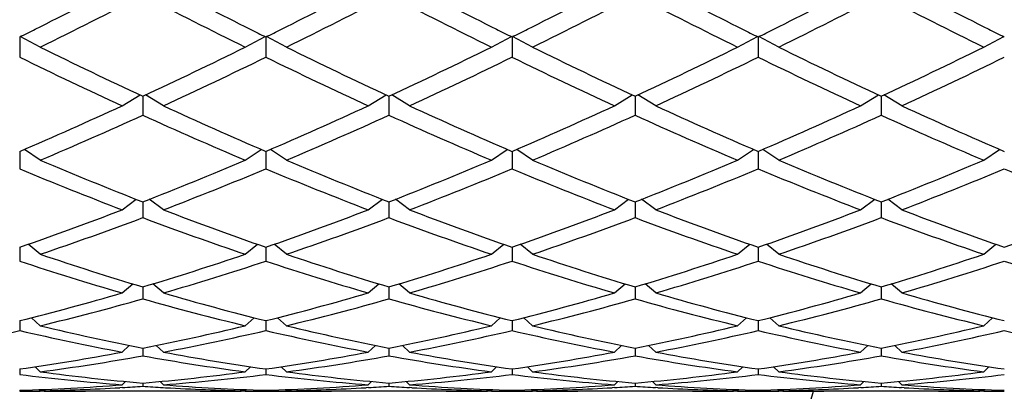
# Model space of a CAD drawing. Units: inches. Extents: x 0 to 11, y 0 to 8.5.
# Drawn here: x 3.5 to 3.7, y 6.3 to 6.4 of the extents above; entities that cross this region are included whole.
import ezdxf

# ---------------------------------------------------------------- set-up
doc = ezdxf.new("R2010")
doc.units = ezdxf.units.IN
doc.header["$LTSCALE"] = 0.605
doc.header["$MEASUREMENT"] = 0
doc.layers.get('0').update_dxf_attribs({"linetype": 'CONTINUOUS'})

msp = doc.modelspace()

# ---------------------------------------------------------------- linework, layer by layer
at = {"color": 7, "linetype": 'CONTINUOUS'}
for p, q in [((3.4899979766, 6.4134423963), (3.4899979766, 6.4087206334)), ((3.4947979766, 6.4110694987), (3.4901429295, 6.4135145049)), ((3.5425729766, 6.4110694987), (3.5472280236, 6.4135145049)), ((3.5473729766, 6.4134423963), (3.5473729766, 6.4087206334)), ((3.5521729766, 6.4110694987), (3.5475179295, 6.4135145049)), ((3.5999479766, 6.4110694987), (3.6046030236, 6.4135145049)), ((3.6047479766, 6.4134423963), (3.6047479766, 6.4087206334)), ((3.6095479766, 6.4110694987), (3.6048929295, 6.4135145049)), ((3.6573229766, 6.4110694987), (3.6619780236, 6.4135145049)), ((3.6621229766, 6.4134423963), (3.6621229766, 6.4087206334)), ((3.6669229766, 6.4110694987), (3.6622679295, 6.4135145049)), ((3.7146979766, 6.4110694987), (3.7193530236, 6.4135145049)), ((3.5138854766, 6.3974090241), (3.5180434913, 6.3999292665)), ((3.5186854766, 6.3996295401), (3.5186854766, 6.3952161989)), ((3.5234854766, 6.3974090241), (3.5193274619, 6.3999292665)), ((3.5712604766, 6.3974090241), (3.5754184913, 6.3999292665)), ((3.5760604766, 6.3996295401), (3.5760604766, 6.3952161989)), ((3.5808604766, 6.3974090241), (3.5767024619, 6.3999292665)), ((3.6286354766, 6.3974090241), (3.6327934913, 6.3999292665)), ((3.6334354766, 6.3996295401), (3.6334354766, 6.3952161989)), ((3.6382354766, 6.3974090241), (3.6340774619, 6.3999292665)), ((3.6860104766, 6.3974090241), (3.6901684913, 6.3999292665)), ((3.6908104766, 6.3996295401), (3.6908104766, 6.3952161989)), ((3.6956104766, 6.3974090241), (3.6914524619, 6.3999292665)), ((3.4947979766, 6.3847344587), (3.4910971662, 6.3872552974)), ((3.5425729766, 6.3847344587), (3.5462737869, 6.3872552974)), ((3.5521729766, 6.3847344587), (3.5484721662, 6.3872552974)), ((3.5999479766, 6.3847344587), (3.6036487869, 6.3872552974)), ((3.6095479766, 6.3847344587), (3.6058471662, 6.3872552974)), ((3.6573229766, 6.3847344587), (3.6610237869, 6.3872552974)), ((3.6669229766, 6.3847344587), (3.6632221662, 6.3872552974)), ((3.7146979766, 6.3847344587), (3.7183987869, 6.3872552974)), ((3.4899979766, 6.3867811945), (3.4899979766, 6.3827187916)), ((3.5473729766, 6.3867811945), (3.5473729766, 6.3827187916)), ((3.6047479766, 6.3867811945), (3.6047479766, 6.3827187916)), ((3.6621229766, 6.3867811945), (3.6621229766, 6.3827187916)), ((3.5138854766, 6.3731678653), (3.5171563652, 6.3756198558)), ((3.5234854766, 6.3731678653), (3.5202145879, 6.3756198558)), ((3.5712604766, 6.3731678653), (3.5745313652, 6.3756198558)), ((3.5808604766, 6.3731678653), (3.5775895879, 6.3756198558)), ((3.6286354766, 6.3731678653), (3.6319063652, 6.3756198558)), ((3.6382354766, 6.3731678653), (3.6349645879, 6.3756198558)), ((3.6860104766, 6.3731678653), (3.6892813652, 6.3756198558)), ((3.6956104766, 6.3731678653), (3.6923395879, 6.3756198558)), ((3.5186854766, 6.3750211417), (3.5186854766, 6.3713487684)), ((3.5760604766, 6.3750211417), (3.5760604766, 6.3713487684)), ((3.6334354766, 6.3750211417), (3.6334354766, 6.3713487684)), ((3.6908104766, 6.3750211417), (3.6908104766, 6.3713487684)), ((3.4899979766, 6.3644626216), (3.4899979766, 6.3612156288)), ((3.4947979766, 6.3628206366), (3.4919397987, 6.3651383415)), ((3.5425729766, 6.3628206366), (3.5454311544, 6.3651383415)), ((3.5473729766, 6.3644626216), (3.5473729766, 6.3612156288)), ((3.5521729766, 6.3628206366), (3.5493147987, 6.3651383415)), ((3.5999479766, 6.3628206366), (3.6028061544, 6.3651383415)), ((3.6047479766, 6.3644626216), (3.6047479766, 6.3612156288)), ((3.6095479766, 6.3628206366), (3.6066897987, 6.3651383415)), ((3.6573229766, 6.3628206366), (3.6601811544, 6.3651383415)), ((3.6621229766, 6.3644626216), (3.6621229766, 6.3612156288)), ((3.6669229766, 6.3628206366), (3.6640647987, 6.3651383415)), ((3.7146979766, 6.3628206366), (3.7175561544, 6.3651383415)), ((3.5138854766, 6.3537924222), (3.5163395286, 6.3559135967)), ((3.5186854766, 6.3552072762), (3.5186854766, 6.3524169605)), ((3.5234854766, 6.3537924222), (3.5210314245, 6.3559135967)), ((3.5712604766, 6.3537924222), (3.5737145286, 6.3559135967)), ((3.5760604766, 6.3552072762), (3.5760604766, 6.3524169605)), ((3.5808604766, 6.3537924222), (3.5784064246, 6.3559135967)), ((3.6286354766, 6.3537924222), (3.6310895286, 6.3559135967)), ((3.6334354766, 6.3552072762), (3.6334354766, 6.3524169605)), ((3.6382354766, 6.3537924222), (3.6357814245, 6.3559135967)), ((3.6860104766, 6.3537924222), (3.6884645286, 6.3559135967)), ((3.6908104766, 6.3552072762), (3.6908104766, 6.3524169605)), ((3.6956104766, 6.3537924222), (3.6931564246, 6.3559135967)), ((3.4947979766, 6.3461701685), (3.4927470179, 6.3480354842)), ((3.5425729766, 6.3461701685), (3.5446239352, 6.3480354842)), ((3.5521729766, 6.3461701685), (3.5501220179, 6.3480354842)), ((3.5999479766, 6.3461701685), (3.6019989352, 6.3480354842)), ((3.6095479766, 6.3461701685), (3.6074970179, 6.3480354842)), ((3.6573229766, 6.3461701685), (3.6593739352, 6.3480354842)), ((3.6669229766, 6.3461701685), (3.6648720179, 6.3480354842)), ((3.7146979766, 6.3461701685), (3.7167489352, 6.3480354842)), ((3.4899979766, 6.347344269), (3.4899979766, 6.3450374994)), ((3.5473729766, 6.347344269), (3.5473729766, 6.3450374994)), ((3.6047479766, 6.347344269), (3.6047479766, 6.3450374994)), ((3.6621229766, 6.347344269), (3.6621229766, 6.3450374994)), ((3.5138854766, 6.3400272822), (3.5155274959, 6.3415803939)), ((3.5234854766, 6.3400272822), (3.5218434572, 6.3415803939)), ((3.5712604766, 6.3400272822), (3.5729024959, 6.3415803939)), ((3.5808604766, 6.3400272822), (3.5792184572, 6.3415803939)), ((3.6286354766, 6.3400272822), (3.6302774959, 6.3415803939)), ((3.6382354766, 6.3400272822), (3.6365934572, 6.3415803939)), ((3.6860104766, 6.3400272822), (3.6876524959, 6.3415803939)), ((3.6956104766, 6.3400272822), (3.6939684572, 6.3415803939)), ((3.5186854766, 6.3409493543), (3.5186854766, 6.3391483139)), ((3.5760604766, 6.3409493543), (3.5760604766, 6.3391483139)), ((3.6334354766, 6.3409493543), (3.6334354766, 6.3391483139)), ((3.6908104766, 6.3409493543), (3.6908104766, 6.3391483139)), ((3.4947979766, 6.3354229225), (3.4935803318, 6.3366078316)), ((3.5425729766, 6.3354229225), (3.5437906213, 6.3366078316)), ((3.5521729766, 6.3354229225), (3.5509553318, 6.3366078316)), ((3.5999479766, 6.3354229225), (3.6011656213, 6.3366078316)), ((3.6095479766, 6.3354229225), (3.6083303318, 6.3366078316)), ((3.6573229766, 6.3354229225), (3.6585406213, 6.3366078316)), ((3.6669229766, 6.3354229225), (3.6657053318, 6.3366078316)), ((3.7146979766, 6.3354229225), (3.7159156213, 6.3366078316)), ((3.4899979766, 6.3360840317), (3.4899979766, 6.33480612)), ((3.5473729766, 6.3360840317), (3.5473729766, 6.33480612)), ((3.6047479766, 6.3360840317), (3.6047479766, 6.33480612)), ((3.6621229766, 6.3360840317), (3.6621229766, 6.33480612)), ((3.5138854766, 6.332401432), (3.5146536176, 6.3331626634)), ((3.5186854766, 6.3327952101), (3.5186854766, 6.3320527354)), ((3.5234854766, 6.332401432), (3.5227173356, 6.3331626634)), ((3.5712604766, 6.332401432), (3.5720286176, 6.3331626634)), ((3.5760604766, 6.3327952101), (3.5760604766, 6.3320527354)), ((3.5808604766, 6.332401432), (3.5800923356, 6.3331626634)), ((3.6286354766, 6.332401432), (3.6294036176, 6.3331626634)), ((3.6334354766, 6.3327952101), (3.6334354766, 6.3320527354)), ((3.6382354766, 6.332401432), (3.6374673356, 6.3331626634)), ((3.6860104766, 6.332401432), (3.6867786176, 6.3331626634)), ((3.6908104766, 6.3327952101), (3.6908104766, 6.3320527354)), ((3.6956104766, 6.332401432), (3.6948423356, 6.3331626634)), ((3.4899979766, 6.3311145752), (3.4899979766, 6.3309146766)), ((3.4947979766, 6.3309919092), (3.4945164031, 6.3312732996)), ((3.4957333242, 6.3308821442), (3.4947976033, 6.3308830103)), ((3.532037629, 6.330882144), (3.5053333242, 6.330882144)), ((3.513924469, 6.3317527137), (3.5133771279, 6.3317198147)), ((3.523446485, 6.3317515795), (3.5239938253, 6.331719815)), ((3.5425733507, 6.3308840894), (3.541637629, 6.330882144)), ((3.5425729766, 6.3309919092), (3.54285455, 6.3312732996)), ((3.5473729766, 6.3311145752), (3.5473729766, 6.3309146766)), ((3.5521729766, 6.3309919092), (3.5518914031, 6.3312732996)), ((3.5521726033, 6.3308830103), (3.5531083242, 6.3308821442)), ((3.589412629, 6.330882144), (3.5627083242, 6.330882144)), ((3.571299469, 6.3317527137), (3.5707521279, 6.3317198147)), ((3.5813688253, 6.331719815), (3.580821485, 6.3317515795)), ((3.5999483507, 6.3308840894), (3.599012629, 6.330882144)), ((3.5999479766, 6.3309919092), (3.60022955, 6.3312732996)), ((3.6047479766, 6.3311145752), (3.6047479766, 6.3309146766)), ((3.6095479766, 6.3309919092), (3.6092664031, 6.3312732996)), ((3.6104833242, 6.3308821442), (3.6095476033, 6.3308830103)), ((3.646787629, 6.330882144), (3.6200833242, 6.330882144)), ((3.628674469, 6.3317527137), (3.6281271278, 6.3317198147)), ((3.6387438253, 6.331719815), (3.638196485, 6.3317515795)), ((3.6573233507, 6.3308840894), (3.656387629, 6.330882144)), ((3.6573229766, 6.3309919092), (3.65760455, 6.3312732996)), ((3.6621229766, 6.3311145752), (3.6621229766, 6.3309146766)), ((3.6669229766, 6.3309919092), (3.6666414031, 6.3312732996)), ((3.6678583242, 6.3308821442), (3.6669226033, 6.3308830103)), ((3.704162629, 6.330882144), (3.6774583242, 6.330882144)), ((3.686049469, 6.3317527137), (3.6855021278, 6.3317198147)), ((3.6860494681, 6.3317515795), (3.6855021278, 6.331719815)), ((3.6961188253, 6.331719815), (3.695571485, 6.3317515795)), ((3.7146983507, 6.3308840894), (3.713762629, 6.330882144)), ((3.7146979766, 6.3309919092), (3.71497955, 6.3312732996))]:
    msp.add_line(p, q, dxfattribs=at)
for centre, radius, start, end in [((2.82130046, 7.7584690982), 1.5020838276, 296.5902108252, 297.4570006834), ((4.2336921387, 7.7930183285), 1.5408663985, 242.5539077755, 243.3988807007), ((2.87867546, 7.7584690982), 1.5020838276, 296.5902108252, 297.4570006834), ((4.2910671386, 7.7930183285), 1.5408663985, 242.5539077754, 243.3988807007), ((2.93605046, 7.7584690982), 1.5020838275, 296.5902108252, 297.4570006834), ((4.3484421387, 7.7930183285), 1.5408663985, 242.5539077755, 243.3988807007), ((2.99342546, 7.7584690982), 1.5020838275, 296.5902108252, 297.4570006834), ((4.4058171387, 7.7930183285), 1.5408663985, 242.5539077754, 243.3988807007), ((2.845611218, 7.7295894699), 1.4696728758, 296.2137995956, 297.25655106), ((4.1729320097, 7.6922118886), 1.427822935, 242.7281668122, 243.8014825322), ((2.902986218, 7.7295894699), 1.4696728758, 296.2137995956, 297.25655106), ((4.2303070097, 7.6922118886), 1.427822935, 242.7281668122, 243.8014825322), ((2.960361218, 7.7295894699), 1.4696728758, 296.2137995956, 297.25655106), ((4.2876820097, 7.6922118886), 1.427822935, 242.7281668122, 243.8014825322), ((3.017736218, 7.7295894699), 1.4696728758, 296.2137995956, 297.25655106), ((4.3450570097, 7.6922118886), 1.427822935, 242.7281668122, 243.8014825322), ((2.8709210349, 7.6596043576), 1.3914654615, 296.4175827211, 296.5852794878), ((4.1691212911, 7.6649619676), 1.3974521252, 243.4150797014, 243.5820580734), ((2.9282960351, 7.6596043573), 1.3914654612, 296.4175827211, 296.5852794878), ((4.226496291, 7.6649619673), 1.3974521248, 243.4150797014, 243.5820580735), ((2.9856710348, 7.6596043579), 1.3914654619, 296.4175827211, 296.5852794878), ((4.2838712905, 7.6649619664), 1.3974521238, 243.4150797013, 243.5820580735), ((3.0430460346, 7.6596043583), 1.3914654622, 296.4175827212, 296.5852794878), ((4.341246291, 7.6649619674), 1.3974521249, 243.4150797014, 243.5820580735), ((4.045519975, 7.5303526261), 1.24743314, 243.8013838657, 245.0179151496), ((3.0053279304, 7.5022118955), 1.2162335178, 294.966480611, 296.2142203736), ((4.102894975, 7.5303526262), 1.24743314, 243.8013838657, 245.0179151496), ((3.0627029304, 7.5022118955), 1.2162335178, 294.966480611, 296.2142203736), ((4.160269975, 7.5303526261), 1.24743314, 243.8013838657, 245.0179151496), ((3.1200779304, 7.5022118955), 1.2162335178, 294.966480611, 296.2142203736), ((4.217644975, 7.5303526261), 1.24743314, 243.8013838657, 245.0179151496), ((3.1774529304, 7.5022118955), 1.2162335178, 294.966480611, 296.2142203736), ((4.0071167549, 7.4698775338), 1.1804515229, 244.0192832452, 245.302166123), ((3.0176099517, 7.4965792553), 1.2099939023, 294.7134955008, 295.965055131), ((4.0644917549, 7.4698775338), 1.1804515229, 244.0192832452, 245.302166123), ((3.0749849517, 7.4965792553), 1.2099939023, 294.7134955008, 295.965055131), ((4.1218667548, 7.4698775337), 1.1804515229, 244.0192832452, 245.302166123), ((3.1323599517, 7.4965792552), 1.2099939023, 294.7134955008, 295.965055131), ((4.1792417549, 7.4698775338), 1.180451523, 244.0192832452, 245.302166123), ((3.1897349517, 7.4965792552), 1.2099939023, 294.7134955008, 295.965055131), ((3.0842557218, 7.3308992239), 1.0276116383, 293.2560002305, 294.7137900488), ((3.9624234577, 7.3518206845), 1.0505085287, 245.3020977784, 246.7281119423), ((3.1416307218, 7.3308992238), 1.0276116383, 293.2560002305, 294.7137900488), ((4.0197984577, 7.3518206845), 1.0505085286, 245.3020977784, 246.7281119423), ((3.1990057218, 7.3308992238), 1.0276116383, 293.2560002305, 294.7137900488), ((4.0771734577, 7.3518206845), 1.0505085286, 245.3020977784, 246.7281119423), ((3.2563807218, 7.3308992239), 1.0276116383, 293.2560002305, 294.7137900488), ((4.1345484577, 7.3518206845), 1.0505085287, 245.3020977784, 246.7281119423), ((3.0957114781, 7.3266981284), 1.0230178827, 292.9611611445, 294.4221897117), ((3.9328930267, 7.3067197156), 1.0012025547, 245.56189213, 247.0547570138), ((3.1530864781, 7.3266981284), 1.0230178827, 292.9611611445, 294.4221897117), ((3.9902680267, 7.3067197156), 1.0012025547, 245.56189213, 247.0547570138), ((3.2104614781, 7.3266981284), 1.0230178827, 292.9611611445, 294.4221897117), ((4.0476430267, 7.3067197156), 1.0012025547, 245.56189213, 247.0547570138), ((3.2678364781, 7.3266981284), 1.0230178827, 292.9611611445, 294.4221897117), ((4.1050180267, 7.3067197156), 1.0012025547, 245.56189213, 247.0547570138), ((3.8472275926, 7.2172172151), 0.904010052, 247.0547444251, 248.6891594372), ((3.1966693929, 7.2011680785), 0.8866866103, 291.2948734389, 292.9612226988), ((3.9046025926, 7.2172172151), 0.9040100519, 247.0547444251, 248.6891594372), ((3.2540443929, 7.2011680785), 0.8866866103, 291.2948734389, 292.9612226988), ((3.9619775926, 7.2172172151), 0.9040100519, 247.0547444251, 248.6891594372), ((3.3114193929, 7.2011680785), 0.8866866103, 291.2948734389, 292.9612226988), ((4.0193525926, 7.2172172151), 0.9040100519, 247.0547444251, 248.6891594372), ((3.3687943929, 7.2011680785), 0.8866866103, 291.2948734389, 292.9612226988), ((3.823649296, 7.1825552912), 0.8666381188, 247.3565717975, 249.0574567996), ((3.2075707043, 7.197939232), 0.8832043651, 290.9584960719, 292.627475331), ((3.881024296, 7.1825552912), 0.8666381189, 247.3565717975, 249.0574567996), ((3.2649457043, 7.197939232), 0.8832043651, 290.9584960719, 292.627475331), ((3.938399296, 7.1825552912), 0.8666381189, 247.3565717975, 249.0574567996), ((3.3223207043, 7.197939232), 0.8832043651, 290.9584960719, 292.627475331), ((3.995774296, 7.1825552912), 0.8666381189, 247.3565717975, 249.0574567996), ((3.3796957043, 7.197939232), 0.8832043651, 290.9584960719, 292.627475331), ((4.053149296, 7.1825552912), 0.8666381188, 247.3565717975, 249.0574567996), ((3.2352600714, 7.1005974624), 0.7789646559, 289.0880698369, 290.9582046471), ((3.2457690476, 7.0980753879), 0.7762827814, 288.7111107667, 290.5832702688), ((3.7873082866, 7.086048859), 0.7635145274, 249.4010742408, 251.3045447236), ((3.8066755954, 7.1131231696), 0.7922944501, 249.057528563, 250.896196953), ((3.2926350714, 7.1005974624), 0.7789646559, 289.0880698369, 290.9582046471), ((3.3031440476, 7.0980753879), 0.7762827814, 288.7111107668, 290.5832702688), ((3.8446832866, 7.086048859), 0.7635145274, 249.4010742408, 251.3045447237), ((3.8640505953, 7.1131231696), 0.7922944501, 249.057528563, 250.896196953), ((3.3500100714, 7.1005974624), 0.7789646559, 289.0880698369, 290.9582046471), ((3.3605190476, 7.0980753879), 0.7762827814, 288.7111107668, 290.5832702688), ((3.9020582866, 7.086048859), 0.7635145274, 249.4010742408, 251.3045447237), ((3.9214255953, 7.1131231696), 0.7922944501, 249.057528563, 250.896196953), ((3.4073850714, 7.1005974624), 0.7789646559, 289.0880698369, 290.9582046471), ((3.4178940476, 7.0980753879), 0.7762827814, 288.7111107668, 290.5832702688), ((3.9594332866, 7.086048859), 0.7635145274, 249.4010742408, 251.3045447237), ((3.9788005953, 7.1131231696), 0.7922944501, 249.057528563, 250.896196953), ((3.4647600714, 7.1005974624), 0.7789646558, 289.0880698369, 290.9582046471), ((3.7211195163, 7.0316406315), 0.7060748012, 251.3047300705, 253.3393046158), ((3.3193823008, 7.021817307), 0.6957662606, 286.6456215376, 288.7103437761), ((3.7784945163, 7.0316406315), 0.7060748012, 251.3047300705, 253.3393046158), ((3.3767573008, 7.021817307), 0.6957662606, 286.6456215376, 288.7103437761), ((3.8358695163, 7.0316406315), 0.7060748012, 251.3047300705, 253.3393046158), ((3.4341323008, 7.021817307), 0.6957662606, 286.6456215376, 288.7103437761), ((3.8932445163, 7.0316406315), 0.7060748012, 251.3047300705, 253.3393046158), ((3.4915073008, 7.021817307), 0.6957662606, 286.6456215376, 288.7103437761), ((3.7048373417, 7.0104117597), 0.6838212991, 251.6890004161, 253.7850091221), ((3.3296037947, 7.0198397603), 0.6936924125, 286.2299054119, 288.2960850499), ((3.7622123417, 7.0104117597), 0.6838212992, 251.6890004161, 253.7850091221), ((3.3869787948, 7.0198397603), 0.6936924125, 286.2299054119, 288.2960850499), ((3.8195873417, 7.0104117597), 0.6838212992, 251.6890004161, 253.7850091221), ((3.4443537947, 7.0198397603), 0.6936924125, 286.2299054119, 288.2960850499), ((3.8769623417, 7.0104117597), 0.6838212991, 251.6890004161, 253.7850091221), ((3.5017287947, 7.0198397603), 0.6936924125, 286.2299054119, 288.2960850499), ((3.9343373417, 7.0104117597), 0.6838212992, 251.6890004161, 253.7850091221), ((3.3373686481, 6.9602390542), 0.6316135751, 283.9839365817, 286.2285546733), ((3.7020649344, 6.9678801866), 0.6395267041, 253.7853338652, 256.0021748797), ((3.3947436481, 6.9602390542), 0.6316135751, 283.9839365817, 286.2285546733), ((3.7594399344, 6.9678801866), 0.6395267041, 253.7853338652, 256.0021748797), ((3.4521186481, 6.9602390542), 0.6316135751, 283.9839365817, 286.2285546733), ((3.8168149344, 6.9678801866), 0.6395267041, 253.7853338652, 256.0021748797), ((3.5094936481, 6.9602390542), 0.6316135751, 283.9839365817, 286.2285546733), ((3.8741899344, 6.9678801866), 0.6395267041, 253.7853338652, 256.0021748798), ((3.347375794, 6.958702963), 0.6300235901, 283.5323713433, 285.7779516316), ((3.6880828014, 6.9513901783), 0.62246636, 254.2084150377, 256.4812619874), ((3.404750794, 6.958702963), 0.6300235901, 283.5323713432, 285.7779516316), ((3.7454578014, 6.9513901783), 0.62246636, 254.2084150377, 256.4812619874), ((3.462125794, 6.958702963), 0.6300235901, 283.5323713433, 285.7779516316), ((3.8028328014, 6.9513901783), 0.62246636, 254.2084150377, 256.4812619874), ((3.519500794, 6.958702963), 0.6300235901, 283.5323713432, 285.7779516316), ((3.8602078014, 6.9513901783), 0.62246636, 254.2084150377, 256.4812619874), ((3.6324455803, 6.9187099441), 0.5888536808, 256.4817431879, 258.8610456535), ((3.4061922969, 6.912913212), 0.5829214073, 281.1268457391, 283.5303654194), ((3.6898205803, 6.9187099441), 0.5888536808, 256.4817431879, 258.8610456535), ((3.4635672969, 6.912913212), 0.5829214073, 281.1268457391, 283.5303654194), ((3.7471955803, 6.9187099441), 0.5888536808, 256.4817431879, 258.8610456535), ((3.5209422969, 6.912913212), 0.5829214073, 281.1268457391, 283.5303654194), ((3.8045705803, 6.9187099441), 0.5888536808, 256.4817431879, 258.8610456535), ((3.5783172969, 6.912913212), 0.5829214073, 281.1268457391, 283.5303654194), ((3.358664937, 6.9117515528), 0.581732916, 280.6435891403, 283.0476756805), ((3.6201748735, 6.9062393451), 0.5761020189, 256.9405736406, 259.3681615386), ((3.416039937, 6.9117515528), 0.581732916, 280.6435891403, 283.0476756805), ((3.6775498735, 6.9062393452), 0.5761020189, 256.9405736406, 259.3681615386), ((3.473414937, 6.9117515528), 0.581732916, 280.6435891403, 283.0476756806), ((3.7349248735, 6.9062393451), 0.5761020189, 256.9405736406, 259.3681615386), ((3.530789937, 6.9117515528), 0.581732916, 280.6435891403, 283.0476756806), ((3.7922998735, 6.9062393451), 0.5761020189, 256.9405736406, 259.3681615386), ((3.588164937, 6.9117515528), 0.581732916, 280.6435891403, 283.0476756806), ((3.8496748735, 6.9062393451), 0.5761020189, 256.9405736406, 259.3681615386), ((3.4128250693, 6.8779140649), 0.5472982706, 278.1061232996, 280.6409171069), ((3.4225572519, 6.8770830295), 0.546456214, 277.5966572232, 280.1317372679), ((3.6142027996, 6.8731658807), 0.5424926918, 259.8590003919, 262.412605117), ((3.6252347725, 6.8820872726), 0.5515269281, 259.3688018232, 261.8841577703), ((3.4702000693, 6.8779140649), 0.5472982706, 278.1061232996, 280.6409171069), ((3.4799322519, 6.8770830295), 0.546456214, 277.5966572232, 280.1317372679), ((3.6715777996, 6.8731658807), 0.5424926918, 259.859000392, 262.412605117), ((3.6826097725, 6.8820872726), 0.5515269281, 259.3688018232, 261.8841577702), ((3.5275750693, 6.8779140649), 0.5472982706, 278.1061232996, 280.6409171069), ((3.5373072519, 6.8770830295), 0.546456214, 277.5966572232, 280.1317372679), ((3.7289527996, 6.8731658807), 0.5424926918, 259.859000392, 262.412605117), ((3.7399847725, 6.8820872726), 0.5515269281, 259.3688018232, 261.8841577703), ((3.5849500693, 6.8779140649), 0.5472982706, 278.1061232997, 280.6409171069), ((3.5946822519, 6.8770830295), 0.546456214, 277.5966572232, 280.1317372679), ((3.7863277996, 6.8731658807), 0.5424926918, 259.8590003919, 262.412605117), ((3.7973597725, 6.8820872726), 0.5515269281, 259.3688018232, 261.8841577703), ((3.5542745859, 6.8534638018), 0.5226253662, 262.9354242048, 265.5676946778), ((3.5639289724, 6.8539921861), 0.5231569322, 262.4066129388, 265.0387667322), ((3.4734419807, 6.8539921861), 0.5231569322, 274.9612332678, 277.5933870612), ((3.4830963672, 6.8534638018), 0.5226253662, 274.4323053222, 277.0645757952), ((3.6114026701, 6.8510110082), 0.5201608292, 262.9291872134, 265.5739316692), ((3.621600007, 6.8566834047), 0.5258636732, 262.4133882711, 265.0319913998), ((3.5308169807, 6.8539921861), 0.5231569322, 274.9612332678, 277.5933870612), ((3.5404713672, 6.8534638018), 0.5226253662, 274.4323053222, 277.0645757952), ((3.6687776701, 6.8510110082), 0.5201608292, 262.9291872134, 265.5739316692), ((3.678975007, 6.8566834047), 0.5258636733, 262.4133882712, 265.0319913998), ((3.5881919807, 6.8539921861), 0.5231569322, 274.9612332678, 277.5933870612), ((3.5978463672, 6.8534638018), 0.5226253662, 274.4323053222, 277.0645757952), ((3.7261526701, 6.8510110082), 0.5201608292, 262.9291872134, 265.5739316692), ((3.736350007, 6.8566834047), 0.5258636733, 262.4133882711, 265.0319913998), ((3.6455669807, 6.8539921861), 0.5231569322, 274.9612332678, 277.5933870612), ((3.6552213672, 6.8534638018), 0.5226253662, 274.4323053222, 277.0645757952), ((3.4745441841, 6.8403734738), 0.5094932115, 271.7381446739, 274.4285889616), ((3.4839955543, 6.8426855942), 0.5118098351, 273.3523764769, 273.8864261284), ((3.5533753988, 6.8426855941), 0.5118098349, 266.1135738715, 266.6476235232), ((3.5628267691, 6.8403734738), 0.5094932115, 265.5714110384, 268.2618553261), ((3.5319191841, 6.8403734738), 0.5094932115, 271.7381446739, 274.4285889616), ((3.5413705543, 6.8426855942), 0.5118098351, 273.3523764768, 273.8864261284), ((3.6107318537, 6.8423924116), 0.5115160697, 266.1134205172, 266.6477768775), ((3.6202714288, 6.8416666567), 0.5107879132, 265.5748214173, 268.2584449473), ((3.5892941841, 6.8403734738), 0.5094932115, 271.7381446738, 274.4285889616), ((3.5987455543, 6.842685594), 0.5118098349, 273.3523764767, 273.8864261285), ((3.6681068537, 6.8423924116), 0.5115160697, 266.1134205172, 266.6477768775), ((3.6776464288, 6.8416666567), 0.5107879132, 265.5748214173, 268.2584449472), ((3.6466691841, 6.8403734738), 0.5094932115, 271.7381446739, 274.4285889616), ((3.6561205543, 6.8426855943), 0.5118098351, 273.3523764769, 273.8864261284), ((3.7254818537, 6.8423924116), 0.5115160697, 266.1134205172, 266.6477768775), ((3.7350214288, 6.8416666567), 0.5107879132, 265.5748214173, 268.2584449473), ((3.0805729766, 6.499782144), 0.618, 285.8604649011, 344.1395698231), ((3.4957336173, 6.8365056011), 0.5056234572, 269.3500399404, 269.8939335653), ((3.4841899363, 6.8392248649), 0.5083436513, 271.1957266626, 273.2915195867), ((3.4957332557, 6.8364636607), 0.5055815165, 270.0000077557, 270.5496214517), ((3.5053345281, 6.8366406579), 0.5057585138, 268.9124359028, 269.9998636083), ((3.5531810168, 6.8392248649), 0.5083436513, 266.7084804189, 268.8042733373), ((3.5320373834, 6.8365396894), 0.5056575454, 270.000027821, 271.0876726679), ((3.5416376974, 6.8364636607), 0.5055815165, 269.4503785437, 269.9999922444), ((3.5416373359, 6.8365056011), 0.5056234572, 270.1060664347, 270.6499600596), ((3.5531086173, 6.8365056011), 0.5056234572, 269.3500399404, 269.8939335653), ((3.5415649363, 6.8392248649), 0.5083436513, 271.1957266627, 273.2915195848), ((3.5531082557, 6.8364636607), 0.5055815165, 270.0000077556, 270.5496214524), ((3.5627085697, 6.8365396894), 0.5056575454, 268.9123273322, 269.999972179), ((3.6105275697, 6.8384987776), 0.5076171286, 266.7069804577, 268.8057732977), ((3.5894123834, 6.8365396894), 0.5056575454, 270.000027821, 271.0876726679), ((3.5990126974, 6.8364636607), 0.5055815165, 269.4503785497, 269.9999922443), ((3.5990123359, 6.8365056011), 0.5056234572, 270.1060664347, 270.6499600596), ((3.6104836173, 6.836505601), 0.5056234571, 269.3500399404, 269.8939335653), ((3.5989399363, 6.8392248649), 0.5083436513, 271.1957266627, 273.2915195804), ((3.6104832557, 6.8364636606), 0.5055815164, 270.0000077556, 270.5496214524), ((3.6200845281, 6.8366406578), 0.5057585138, 268.9124359028, 269.9998636083), ((3.6679025697, 6.8384987776), 0.5076171286, 266.7069804596, 268.8057732978), ((3.6467873834, 6.8365396894), 0.5056575454, 270.000027821, 271.0876726678), ((3.6563876974, 6.8364636606), 0.5055815164, 269.4503785452, 269.9999922444), ((3.6563873359, 6.836505601), 0.5056234571, 270.1060664347, 270.6499600596), ((3.6678586173, 6.8365056011), 0.5056234572, 269.3500399404, 269.8939335653), ((3.6563149363, 6.8392248649), 0.5083436513, 271.1957266627, 273.291519583), ((3.6678582557, 6.8364636607), 0.5055815165, 270.0000077556, 270.5496214521), ((3.6774595281, 6.8366406579), 0.5057585138, 268.9124359028, 269.9998636083), ((3.7252775697, 6.8384987776), 0.5076171286, 266.7069804577, 268.8057732977), ((3.7041623834, 6.8365396894), 0.5056575454, 270.000027821, 271.0876726678), ((3.7137626974, 6.8364636607), 0.5055815165, 269.4503785495, 269.9999922443), ((3.7137623359, 6.8365056011), 0.5056234572, 270.1060664347, 270.6499600596)]:
    msp.add_arc(centre, radius, start, end, dxfattribs=at)

doc.saveas('drawing.dxf')
